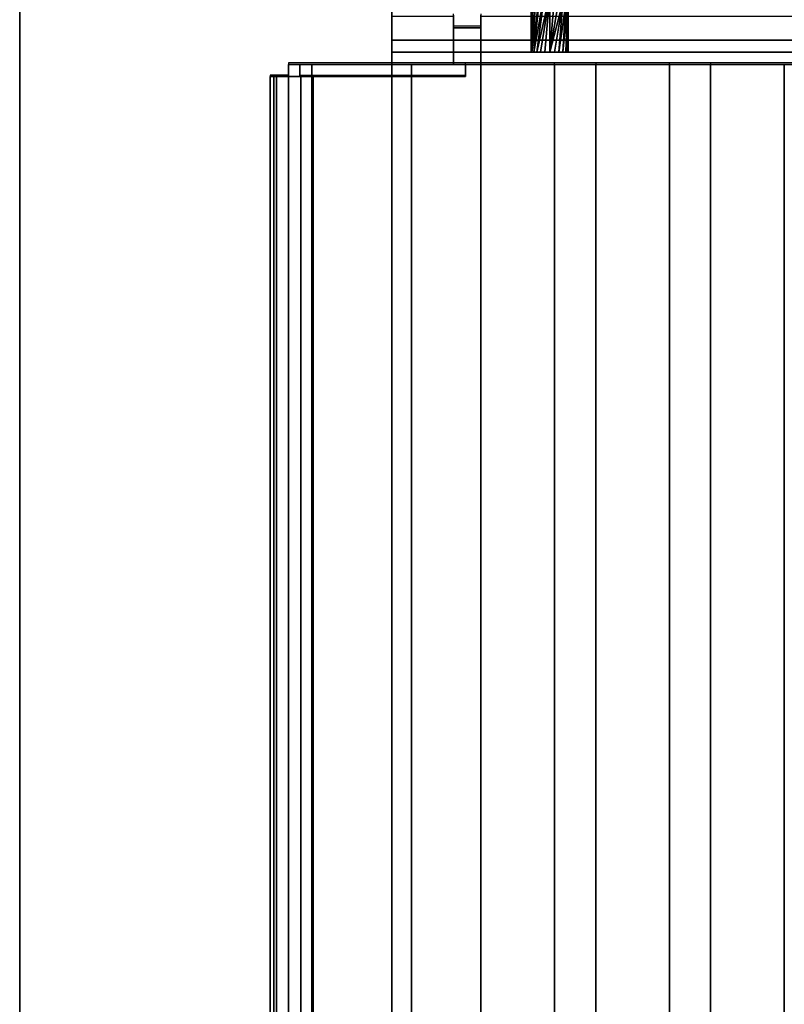
# Model space of a CAD drawing. Units: millimetres. Extents: x -1 to 1210, y -931 to 37.
# Drawn here: x 0 to 125, y -289 to -129 of the extents above; entities that cross this region are included whole.
import ezdxf

# ---------------------------------------------------------------- set-up
doc = ezdxf.new("R2010")
doc.units = ezdxf.units.MM
for name, color, linetype in [('IQ_200_2D', 1, 'Continuous'), ('IQ_200_3D', 1, 'Continuous'), ('IQ_204_2D', 7, 'Continuous'), ('IQ_204_3D', 7, 'Continuous')]:
    doc.layers.add(name, color=color, linetype=linetype)

msp = doc.modelspace()

# ---------------------------------------------------------------- linework, layer by layer
at = {"layer": 'IQ_200_2D'}
msp.add_line((0, -930), (0, 0), dxfattribs=at)
at = {"layer": 'IQ_200_3D'}
for points in [[(1200, -856.5, 650), (0, -856.5, 650), (0, -0.25, 650), (1200, -0.25, 650)], [(60.65, -90, 864), (60.65, -90, 900), (60.65, -744, 900), (60.65, -744, 864)], [(60.65, -744, 864), (1139.35, -744, 864), (1139.35, -90, 864), (60.65, -90, 864)], [(75.15, -130.03, 957.39), (70.65, -130.03, 957.39), (70.65, -136, 957.39), (75.15, -136, 957.39)], [(419.65, -134, 950.39), (60.65, -134, 950.39), (60.65, -132.07, 949.86), (419.65, -132.07, 949.86)], [(419.65, -136, 864), (60.65, -136, 864), (60.65, -134, 864), (419.65, -134, 864)], [(43.81, -136, 966.89), (43.81, -138, 966.89), (45.65, -138, 966.89), (45.65, -136, 966.89)], [(45.65, -136, 969.39), (45.65, -138, 969.39), (72.65, -138, 969.39), (72.65, -136, 969.39)], [(60.65, -744, 900), (60.65, -136, 900), (60.65, -136, 864), (60.65, -744, 864)], [(60.65, -744, 864), (60.65, -136, 864), (63.81, -136, 864), (63.81, -744, 864)], [(63.81, -136, 900), (72.65, -136, 900), (72.65, -138, 900), (63.81, -138, 900)], [(72.65, -136, 969.39), (72.65, -138, 969.39), (72.65, -138, 900), (72.65, -136, 900)], [(40.81, -760.99, 966.69), (40.81, -138, 966.69), (41.42, -138, 960.64), (41.42, -760.99, 960.64)], [(41.42, -760.99, 960.64), (41.42, -138, 960.64), (41.82, -138, 956.69), (41.82, -760.99, 956.69)], [(41.82, -760.99, 956.69), (41.82, -138, 956.69), (43.81, -138, 956.89), (43.81, -760.99, 956.89)], [(45.81, -760.99, 904), (45.81, -138, 904), (45.81, -138, 966.89), (45.81, -760.99, 966.88)], [(63.81, -760.99, 902), (63.81, -138, 902), (47.8, -138, 902), (47.8, -760.99, 902)]]:
    msp.add_3dface(points, dxfattribs=at)
for points, invisible_edges in [([(0, -80.64, 900), (0, -79.23, 900.19), (0, -0.25, 650), (0, -859.91, 812.22)], 14), ([(0, -0.25, 650), (0, -0.25, 650), (0, -856.5, 660.2), (0, -859.91, 812.22)], 14), ([(0, -856.5, 650), (0, -856.5, 660.2), (0, -0.25, 650)], 2), ([(60.65, -744, 900), (60.65, -90, 900), (0, -80.64, 900), (0, -917.92, 900)], 10), ([(0, -917.92, 900), (0, -80.64, 900), (0, -859.91, 812.22), (0, -926.64, 878.95)], 10), ([(60.65, -128, 965.27), (60.65, -128.15, 964.31), (60.65, -136, 965.39), (60.65, -128.09, 966.24)], 6), ([(60.65, -135.88, 966.35), (60.65, -128.41, 967.16), (60.65, -128.09, 966.24), (60.65, -136, 965.39)], 5), ([(70.65, -130.03, 957.39), (60.65, -132.07, 949.86), (60.65, -128.15, 964.31)], 13), ([(70.65, -128.15, 964.31), (70.65, -130.03, 957.39), (60.65, -128.15, 964.31)], 2), ([(60.65, -128.15, 964.31), (60.65, -132.07, 949.86), (60.65, -134, 950.39), (60.65, -136, 965.39)], 12), ([(70.65, -128.15, 964.31), (70.65, -128, 965.27), (70.65, -128.09, 966.24), (70.65, -128.95, 967.97)], 12), ([(70.65, -128.95, 967.97), (70.65, -128.09, 966.24), (70.65, -128.41, 967.16)], 1), ([(70.65, -128.15, 964.31), (70.65, -128.95, 967.97), (70.65, -134.98, 968.06), (70.65, -136, 965.39)], 15), ([(70.65, -130.03, 957.39), (70.65, -128.15, 964.31), (70.65, -136, 965.39), (70.65, -136, 957.39)], 2), ([(75.15, -128, 965.27), (75.15, -136, 965.39), (75.15, -128.95, 967.97), (75.15, -128.09, 966.24)], 7), ([(75.15, -136, 965.39), (75.15, -128, 965.27), (75.15, -128.15, 964.31), (75.15, -130.03, 957.39)], 9), ([(75.15, -128.95, 967.97), (75.15, -128.41, 967.16), (75.15, -128.09, 966.24)], 12), ([(75.15, -128.15, 964.31), (405.15, -128.15, 964.31), (405.15, -130.03, 957.39), (75.15, -130.03, 957.39)], 4), ([(70.65, -128.41, 967.16), (60.65, -128.41, 967.16), (60.65, -128.95, 967.97), (70.65, -128.95, 967.97)], 5), ([(60.65, -135.53, 967.26), (60.65, -134.98, 968.06), (60.65, -128.95, 967.97), (60.65, -128.41, 967.16)], 10), ([(60.65, -128.41, 967.16), (60.65, -135.88, 966.35), (60.65, -135.53, 967.26)], 13), ([(70.65, -128.95, 967.97), (60.65, -128.95, 967.97), (60.65, -129.66, 968.63), (70.65, -129.66, 968.63)], 5), ([(60.65, -129.66, 968.63), (60.65, -128.95, 967.97), (60.65, -134.98, 968.06), (60.65, -134.24, 968.7)], 10), ([(70.65, -129.66, 968.63), (60.65, -129.66, 968.63), (60.65, -130.51, 969.1), (70.65, -130.51, 969.1)], 5), ([(60.65, -130.51, 969.1), (60.65, -129.66, 968.63), (60.65, -134.24, 968.7), (60.65, -133.38, 969.14)], 10), ([(70.65, -128.95, 967.97), (70.65, -129.66, 968.63), (70.65, -130.51, 969.1), (70.65, -131.45, 969.35)], 8), ([(70.65, -131.45, 969.35), (70.65, -134.98, 968.06), (70.65, -128.95, 967.97)], 15), ([(405.15, -128.41, 967.16), (75.15, -128.41, 967.16), (75.15, -128.95, 967.97), (405.15, -128.95, 967.97)], 5), ([(75.15, -130.51, 969.1), (75.15, -129.66, 968.63), (75.15, -128.95, 967.97), (75.15, -131.45, 969.35)], 4), ([(75.15, -128.95, 967.97), (75.15, -136, 965.39), (75.15, -134.98, 968.06), (75.15, -131.45, 969.35)], 15), ([(405.15, -128.95, 967.97), (75.15, -128.95, 967.97), (75.15, -129.66, 968.63), (405.15, -129.66, 968.63)], 5), ([(405.15, -129.66, 968.63), (75.15, -129.66, 968.63), (75.15, -130.51, 969.1), (405.15, -130.51, 969.1)], 5), ([(405.15, -130.03, 957.39), (409.65, -130.03, 957.39), (419.65, -132.07, 949.86), (60.65, -132.07, 949.86)], 10), ([(60.65, -132.07, 949.86), (70.65, -130.03, 957.39), (75.15, -130.03, 957.39), (405.15, -130.03, 957.39)], 13), ([(60.65, -131.45, 969.35), (70.65, -131.45, 969.35), (70.65, -130.51, 969.1), (60.65, -130.51, 969.1)], 5), ([(60.65, -131.45, 969.35), (60.65, -130.51, 969.1), (60.65, -133.38, 969.14), (60.65, -132.43, 969.36)], 2), ([(60.65, -132.43, 969.36), (70.65, -132.43, 969.36), (70.65, -131.45, 969.35), (60.65, -131.45, 969.35)], 5), ([(70.65, -131.45, 969.35), (70.65, -132.43, 969.36), (70.65, -133.38, 969.14), (70.65, -134.98, 968.06)], 12), ([(75.15, -136, 957.39), (75.15, -136, 965.39), (75.15, -130.03, 957.39)], 2), ([(405.15, -130.51, 969.1), (75.15, -130.51, 969.1), (75.15, -131.45, 969.35), (405.15, -131.45, 969.35)], 5), ([(75.15, -133.38, 969.14), (75.15, -132.43, 969.36), (75.15, -131.45, 969.35), (75.15, -134.98, 968.06)], 12), ([(75.15, -132.43, 969.36), (405.15, -132.43, 969.36), (405.15, -131.45, 969.35), (75.15, -131.45, 969.35)], 5), ([(70.65, -132.43, 969.36), (60.65, -132.43, 969.36), (60.65, -133.38, 969.14), (70.65, -133.38, 969.14)], 5), ([(405.15, -132.43, 969.36), (75.15, -132.43, 969.36), (75.15, -133.38, 969.14), (405.15, -133.38, 969.14)], 5), ([(70.65, -133.38, 969.14), (60.65, -133.38, 969.14), (60.65, -134.24, 968.7), (70.65, -134.24, 968.7)], 5), ([(240.15, -134, 930.39), (242.74, -134, 930.73), (419.65, -134, 864), (60.65, -134, 864)], 10), ([(235.15, -134, 931.73), (237.57, -134, 930.73), (60.65, -134, 864)], 14), ([(233.08, -134, 933.32), (235.15, -134, 931.73), (60.65, -134, 864)], 14), ([(230.5, -134, 937.8), (231.5, -134, 935.39), (60.65, -134, 864), (60.65, -134, 950.39)], 10), ([(60.65, -134, 864), (231.5, -134, 935.39), (233.08, -134, 933.32)], 13), ([(60.65, -134, 950.39), (230.16, -134, 940.39), (230.5, -134, 937.8)], 13), ([(237.57, -134, 930.73), (240.15, -134, 930.39), (60.65, -134, 864)], 14), ([(237.57, -134, 950.04), (235.15, -134, 949.04), (60.65, -134, 950.39)], 14), ([(240.15, -134, 950.38), (237.57, -134, 950.04), (60.65, -134, 950.39)], 14), ([(231.5, -134, 945.39), (230.5, -134, 942.97), (60.65, -134, 950.39)], 14), ([(233.08, -134, 947.45), (60.65, -134, 950.39), (235.15, -134, 949.04)], 3), ([(60.65, -134, 950.39), (233.08, -134, 947.45), (231.5, -134, 945.39)], 13), ([(230.5, -134, 942.97), (230.16, -134, 940.39), (60.65, -134, 950.39)], 14), ([(240.15, -134, 950.38), (60.65, -134, 950.39), (419.65, -134, 950.39)], 13), ([(60.65, -134, 950.39), (60.65, -134, 864), (60.65, -136, 864), (60.65, -136, 965.39)], 8), ([(70.65, -134.24, 968.7), (60.65, -134.24, 968.7), (60.65, -134.98, 968.06), (70.65, -134.98, 968.06)], 5), ([(70.65, -134.24, 968.7), (70.65, -134.98, 968.06), (70.65, -133.38, 969.14)], 2), ([(75.15, -134.24, 968.7), (75.15, -133.38, 969.14), (75.15, -134.98, 968.06)], 2), ([(405.15, -133.38, 969.14), (75.15, -133.38, 969.14), (75.15, -134.24, 968.7), (405.15, -134.24, 968.7)], 5), ([(405.15, -134.24, 968.7), (75.15, -134.24, 968.7), (75.15, -134.98, 968.06), (405.15, -134.98, 968.06)], 5), ([(43.81, -138, 956.89), (43.81, -138, 966.89), (43.81, -136, 966.89), (43.81, -136, 903.99)], 8), ([(43.81, -138, 903.99), (43.81, -138, 956.89), (43.81, -136, 903.99)], 3), ([(43.81, -136, 903.99), (43.94, -136, 902.99), (43.94, -138, 902.99), (43.81, -138, 903.99)], 2), ([(43.81, -136, 903.99), (43.81, -136, 966.89), (45.65, -136, 966.89), (60.65, -136, 900)], 12), ([(47.6, -136, 900), (43.94, -136, 902.99), (43.81, -136, 903.99), (60.65, -136, 900)], 5), ([(44.31, -138, 902.05), (43.94, -138, 902.99), (43.94, -136, 902.99), (44.31, -136, 902.05)], 10), ([(46.61, -136, 900.18), (44.31, -136, 902.05), (43.94, -136, 902.99), (47.6, -136, 900)], 5), ([(44.91, -138, 901.24), (44.31, -138, 902.05), (44.31, -136, 902.05), (44.91, -136, 901.24)], 10), ([(44.31, -136, 902.05), (46.61, -136, 900.18), (45.69, -136, 900.6), (44.91, -136, 901.24)], 1), ([(44.91, -136, 901.24), (45.69, -136, 900.6), (45.69, -138, 900.6), (44.91, -138, 901.24)], 10), ([(45.65, -138, 967.75), (45.65, -136, 969.39), (45.65, -136, 966.89), (45.65, -138, 966.89)], 1), ([(45.65, -138, 967.75), (45.65, -138, 969.39), (45.65, -136, 969.39)], 12), ([(45.65, -136, 966.89), (45.65, -136, 969.39), (72.65, -136, 969.39), (60.65, -136, 900)], 12), ([(46.61, -138, 900.18), (45.69, -138, 900.6), (45.69, -136, 900.6), (46.61, -136, 900.18)], 10), ([(47.6, -138, 900), (46.61, -138, 900.18), (46.61, -136, 900.18), (47.6, -136, 900)], 2), ([(47.6, -136, 900), (60.65, -136, 900), (47.6, -138, 900)], 2), ([(60.65, -744, 900), (47.6, -760.99, 900), (47.6, -138, 900), (60.65, -136, 900)], 5), ([(70.65, -134.98, 968.06), (60.65, -134.98, 968.06), (60.65, -135.53, 967.26), (70.65, -135.53, 967.26)], 5), ([(70.65, -135.53, 967.26), (60.65, -135.53, 967.26), (60.65, -135.88, 966.35), (70.65, -135.88, 966.35)], 5), ([(70.65, -135.88, 966.35), (60.65, -135.88, 966.35), (60.65, -136, 965.39), (70.65, -136, 965.39)], 1), ([(419.65, -136, 864), (242.74, -136, 930.73), (240.15, -136, 930.39), (60.65, -136, 864)], 5), ([(70.65, -136, 957.39), (70.65, -136, 965.39), (60.65, -136, 965.39), (60.65, -136, 864)], 8), ([(75.15, -136, 957.39), (70.65, -136, 957.39), (60.65, -136, 864), (231.5, -136, 935.39)], 14), ([(233.08, -136, 933.32), (231.5, -136, 935.39), (60.65, -136, 864)], 14), ([(237.57, -136, 930.73), (235.15, -136, 931.73), (60.65, -136, 864)], 14), ([(233.08, -136, 933.32), (60.65, -136, 864), (235.15, -136, 931.73)], 3), ([(237.57, -136, 930.73), (60.65, -136, 864), (240.15, -136, 930.39)], 3), ([(72.65, -136, 969.39), (72.65, -136, 900), (63.81, -136, 900), (60.65, -136, 900)], 12), ([(60.65, -136, 864), (60.65, -136, 900), (63.81, -136, 900), (63.81, -136, 864)], 2), ([(63.81, -136, 864), (63.81, -136, 900), (63.81, -138, 900), (63.81, -744, 864)], 4), ([(70.65, -135.88, 966.35), (70.65, -136, 965.39), (70.65, -134.98, 968.06), (70.65, -135.53, 967.26)], 2), ([(75.15, -135.88, 966.35), (75.15, -135.53, 967.26), (75.15, -134.98, 968.06), (75.15, -136, 965.39)], 4), ([(405.15, -134.98, 968.06), (75.15, -134.98, 968.06), (75.15, -135.53, 967.26), (405.15, -135.53, 967.26)], 5), ([(405.15, -135.53, 967.26), (75.15, -135.53, 967.26), (75.15, -135.88, 966.35), (405.15, -135.88, 966.35)], 5), ([(405.15, -135.88, 966.35), (75.15, -135.88, 966.35), (75.15, -136, 965.39), (405.15, -136, 965.39)], 1), ([(240.15, -136, 950.38), (242.74, -136, 950.04), (405.15, -136, 965.39), (75.15, -136, 965.39)], 10), ([(237.57, -136, 950.04), (240.15, -136, 950.38), (75.15, -136, 965.39)], 14), ([(233.08, -136, 947.45), (235.15, -136, 949.04), (75.15, -136, 965.39)], 14), ([(237.57, -136, 950.04), (75.15, -136, 965.39), (235.15, -136, 949.04)], 3), ([(233.08, -136, 947.45), (75.15, -136, 965.39), (231.5, -136, 945.39)], 3), ([(75.15, -136, 965.39), (75.15, -136, 957.39), (230.5, -136, 942.97), (231.5, -136, 945.39)], 10), ([(230.16, -136, 940.39), (75.15, -136, 957.39), (230.5, -136, 937.8)], 3), ([(230.16, -136, 940.39), (230.5, -136, 942.97), (75.15, -136, 957.39)], 14), ([(75.15, -136, 957.39), (231.5, -136, 935.39), (230.5, -136, 937.8)], 13), ([(40.81, -760.99, 966.69), (40.84, -138, 967.28), (40.81, -138, 966.69)], 1), ([(40.84, -138, 967.28), (40.81, -760.99, 966.69), (40.84, -760.99, 967.31)], 13), ([(40.81, -138, 966.69), (40.84, -138, 967.28), (43.81, -138, 966.89), (41.42, -138, 960.64)], 6), ([(41.01, -138, 967.86), (40.84, -138, 967.28), (40.84, -760.99, 967.31)], 14), ([(41.02, -760.99, 967.9), (41.01, -138, 967.86), (40.84, -760.99, 967.31)], 3), ([(41.01, -138, 967.86), (41.3, -138, 968.37), (43.81, -138, 966.89), (40.84, -138, 967.28)], 6), ([(41.02, -760.99, 967.9), (41.3, -138, 968.37), (41.01, -138, 967.86)], 13), ([(41.34, -760.99, 968.43), (41.3, -138, 968.37), (41.02, -760.99, 967.9)], 3), ([(41.34, -760.99, 968.43), (41.71, -138, 968.8), (41.3, -138, 968.37)], 13), ([(41.71, -138, 968.8), (42.21, -138, 969.13), (43.81, -138, 966.89), (41.3, -138, 968.37)], 6), ([(41.71, -138, 968.8), (41.34, -760.99, 968.43), (41.78, -760.99, 968.86)], 13), ([(41.42, -138, 960.64), (43.81, -138, 966.89), (43.81, -138, 956.89), (41.82, -138, 956.69)], 1), ([(41.71, -138, 968.8), (41.78, -760.99, 968.86), (42.21, -138, 969.13)], 3), ([(41.78, -760.99, 968.86), (42.31, -760.99, 969.17), (42.21, -138, 969.13)], 14), ([(42.31, -760.99, 969.17), (42.77, -138, 969.32), (42.21, -138, 969.13)], 13), ([(42.77, -138, 969.32), (43.37, -138, 969.38), (43.81, -138, 966.89), (42.21, -138, 969.13)], 6), ([(42.9, -760.99, 969.35), (42.77, -138, 969.32), (42.31, -760.99, 969.17)], 3), ([(43.37, -138, 969.38), (42.77, -138, 969.32), (42.9, -760.99, 969.35)], 14), ([(43.37, -138, 969.38), (42.9, -760.99, 969.35), (43.52, -760.99, 969.37)], 13), ([(43.95, -138, 969.29), (43.37, -138, 969.38), (43.52, -760.99, 969.37)], 14), ([(43.81, -138, 966.89), (43.37, -138, 969.38), (43.95, -138, 969.29), (44.51, -138, 969.07)], 9), ([(43.52, -760.99, 969.37), (44.13, -760.99, 969.24), (43.95, -138, 969.29)], 14), ([(43.81, -138, 956.89), (43.81, -138, 903.99), (43.81, -760.99, 903.99), (43.81, -760.99, 956.89)], 1), ([(43.81, -760.99, 903.99), (43.81, -138, 903.99), (43.94, -138, 902.99), (43.94, -760.99, 902.99)], 4), ([(43.81, -138, 966.89), (44.51, -138, 969.07), (44.99, -138, 968.73), (45.38, -138, 968.28)], 9), ([(45.65, -138, 967.75), (45.77, -138, 967.32), (45.65, -138, 966.89), (43.81, -138, 966.89)], 8), ([(43.81, -138, 966.89), (45.38, -138, 968.28), (45.65, -138, 967.75)], 13), ([(43.94, -760.99, 902.99), (43.94, -138, 902.99), (44.31, -138, 902.05), (44.31, -760.99, 902.05)], 5), ([(44.13, -760.99, 969.24), (44.51, -138, 969.07), (43.95, -138, 969.29)], 13), ([(44.68, -760.99, 968.97), (44.51, -138, 969.07), (44.13, -760.99, 969.24)], 3), ([(44.31, -760.99, 902.05), (44.31, -138, 902.05), (44.91, -138, 901.24), (44.91, -760.99, 901.24)], 5), ([(44.99, -138, 968.73), (44.51, -138, 969.07), (44.68, -760.99, 968.97)], 14), ([(44.68, -760.99, 968.97), (45.15, -760.99, 968.57), (44.99, -138, 968.73)], 14), ([(45.69, -138, 900.6), (45.69, -760.99, 900.6), (44.91, -760.99, 901.24), (44.91, -138, 901.24)], 5), ([(45.15, -760.99, 968.57), (45.38, -138, 968.28), (44.99, -138, 968.73)], 13), ([(45.51, -760.99, 968.07), (45.38, -138, 968.28), (45.15, -760.99, 968.57)], 3), ([(45.65, -138, 967.75), (45.38, -138, 968.28), (45.51, -760.99, 968.07)], 14), ([(45.51, -760.99, 968.07), (45.73, -760.99, 967.49), (45.65, -138, 967.75)], 14), ([(45.65, -138, 969.39), (45.65, -138, 967.75), (45.81, -138, 966.89), (72.65, -138, 969.39)], 4), ([(45.73, -760.99, 967.49), (45.77, -138, 967.32), (45.65, -138, 967.75)], 13), ([(45.69, -760.99, 900.6), (45.69, -138, 900.6), (46.61, -138, 900.18), (46.61, -760.99, 900.18)], 5), ([(45.73, -760.99, 967.49), (45.81, -760.99, 966.88), (45.77, -138, 967.32)], 14), ([(45.81, -760.99, 966.88), (45.81, -138, 966.88), (45.77, -138, 967.32)], 12), ([(47.8, -138, 902), (63.81, -138, 902), (45.81, -138, 904), (45.88, -138, 903.48)], 10), ([(63.81, -138, 902), (72.65, -138, 969.39), (45.81, -138, 966.89), (45.81, -138, 904)], 11), ([(45.81, -138, 904), (45.81, -760.99, 904), (45.88, -760.99, 903.48), (45.88, -138, 903.48)], 4), ([(46.07, -138, 903), (46.39, -138, 902.59), (47.8, -138, 902), (45.88, -138, 903.48)], 6), ([(45.88, -138, 903.48), (45.88, -760.99, 903.48), (46.07, -760.99, 903), (46.07, -138, 903)], 5), ([(46.39, -760.99, 902.59), (46.39, -138, 902.59), (46.07, -138, 903), (46.07, -760.99, 903)], 5), ([(46.8, -138, 902.27), (47.28, -138, 902.07), (47.8, -138, 902), (46.39, -138, 902.59)], 4), ([(46.8, -760.99, 902.27), (46.8, -138, 902.27), (46.39, -138, 902.59), (46.39, -760.99, 902.59)], 5), ([(46.61, -760.99, 900.18), (46.61, -138, 900.18), (47.6, -138, 900), (47.6, -760.99, 900)], 1), ([(46.8, -138, 902.27), (46.8, -760.99, 902.27), (47.28, -760.99, 902.07), (47.28, -138, 902.07)], 5), ([(47.28, -138, 902.07), (47.28, -760.99, 902.07), (47.8, -760.99, 902), (47.8, -138, 902)], 1), ([(63.81, -138, 902), (63.81, -138, 900), (72.65, -138, 900), (72.65, -138, 969.39)], 8), ([(63.81, -744, 900), (63.81, -744, 864), (63.81, -138, 900), (63.81, -138, 902)], 10), ([(63.81, -760.99, 902), (63.81, -760.99, 900), (63.81, -744, 900), (63.81, -138, 902)], 4)]:
    msp.add_3dface(points, dxfattribs=dict(at, invisible_edges=invisible_edges))
at = {"layer": 'IQ_204_2D'}
for p, q in [((60.65, -89.75), (60.65, -135.75)), ((70.65, -129.78), (70.65, -127.75)), ((75.15, -127.75), (75.15, -129.78)), ((75.15, -129.78), (70.65, -129.78)), ((1156.19, -135.75), (43.81, -135.75)), ((43.81, -135.75), (43.81, -137.75)), ((72.65, -137.75), (72.65, -135.75)), ((75.15, -135.75), (75.15, -740.75)), ((87.15, -740.75), (87.15, -135.75)), ((93.86, -135.75), (93.86, -740.75)), ((105.86, -740.75), (105.86, -135.75)), ((112.56, -135.75), (112.56, -740.75)), ((43.81, -137.75), (40.81, -137.75)), ((40.81, -137.75), (40.81, -760.74)), ((45.81, -137.75), (72.65, -137.75)), ((45.81, -137.75), (45.81, -760.74)), ((63.81, -764.75), (63.81, -137.75))]:
    msp.add_line(p, q, dxfattribs=at)
at = {"layer": 'IQ_204_3D'}
for points in [[(75.15, -741, 864), (75.15, -136, 864), (87.15, -136, 864), (87.15, -741, 864)], [(75.15, -741, 894), (75.15, -136, 894), (75.15, -136, 864), (75.15, -741, 864)], [(87.15, -741, 864), (87.15, -136, 864), (87.15, -136, 894), (87.15, -741, 894)], [(93.86, -741, 864), (93.86, -136, 864), (105.86, -136, 864), (105.86, -741, 864)], [(93.86, -741, 894), (93.86, -136, 894), (93.86, -136, 864), (93.86, -741, 864)], [(105.86, -741, 864), (105.86, -136, 864), (105.86, -136, 894), (105.86, -741, 894)], [(112.56, -741, 864), (112.56, -136, 864), (124.56, -136, 864), (124.56, -741, 864)], [(112.56, -741, 894), (112.56, -136, 894), (112.56, -136, 864), (112.56, -741, 864)], [(124.56, -741, 864), (124.56, -136, 864), (124.56, -136, 894), (124.56, -741, 894)]]:
    msp.add_3dface(points, dxfattribs=at)
for points, invisible_edges in [([(75.36, -741, 895.55), (75.36, -136, 895.55), (75.15, -136, 894), (75.15, -741, 894)], 1), ([(87.15, -136, 864), (75.15, -136, 864), (75.15, -136, 894), (87.15, -136, 894)], 4), ([(75.15, -136, 894), (75.36, -136, 895.55), (75.96, -136, 897), (87.15, -136, 894)], 12), ([(75.96, -741, 897), (75.96, -136, 897), (75.36, -136, 895.55), (75.36, -741, 895.55)], 5), ([(76.91, -741, 898.24), (76.91, -136, 898.24), (75.96, -136, 897), (75.96, -741, 897)], 5), ([(84.15, -136, 899.2), (87.15, -136, 894), (75.96, -136, 897), (78.15, -136, 899.2)], 15), ([(78.15, -136, 899.2), (75.96, -136, 897), (76.91, -136, 898.24)], 1), ([(78.15, -741, 899.2), (78.15, -136, 899.2), (76.91, -136, 898.24), (76.91, -741, 898.24)], 5), ([(79.6, -741, 899.8), (79.6, -136, 899.8), (78.15, -136, 899.2), (78.15, -741, 899.2)], 5), ([(78.15, -136, 899.2), (79.6, -136, 899.8), (81.15, -136, 900), (84.15, -136, 899.2)], 12), ([(79.6, -136, 899.8), (79.6, -741, 899.8), (81.15, -741, 900), (81.15, -136, 900)], 5), ([(82.7, -741, 899.8), (82.7, -136, 899.8), (81.15, -136, 900), (81.15, -741, 900)], 5), ([(81.15, -136, 900), (82.7, -136, 899.8), (84.15, -136, 899.2)], 12), ([(84.15, -741, 899.2), (84.15, -136, 899.2), (82.7, -136, 899.8), (82.7, -741, 899.8)], 5), ([(85.39, -741, 898.24), (85.39, -136, 898.24), (84.15, -136, 899.2), (84.15, -741, 899.2)], 5), ([(87.15, -136, 894), (84.15, -136, 899.2), (85.39, -136, 898.24)], 13), ([(86.35, -741, 897), (86.35, -136, 897), (85.39, -136, 898.24), (85.39, -741, 898.24)], 5), ([(86.95, -136, 895.55), (87.15, -136, 894), (85.39, -136, 898.24), (86.35, -136, 897)], 2), ([(86.95, -741, 895.55), (86.95, -136, 895.55), (86.35, -136, 897), (86.35, -741, 897)], 5), ([(87.15, -741, 894), (87.15, -136, 894), (86.95, -136, 895.55), (86.95, -741, 895.55)], 4), ([(94.06, -741, 895.55), (94.06, -136, 895.55), (93.86, -136, 894), (93.86, -741, 894)], 1), ([(105.86, -136, 864), (93.86, -136, 864), (93.86, -136, 894), (105.86, -136, 894)], 4), ([(105.86, -136, 894), (93.86, -136, 894), (94.06, -136, 895.55), (96.86, -136, 899.2)], 13), ([(94.66, -741, 897), (94.66, -136, 897), (94.06, -136, 895.55), (94.06, -741, 895.55)], 5), ([(96.86, -136, 899.2), (94.06, -136, 895.55), (94.66, -136, 897), (95.62, -136, 898.24)], 1), ([(95.62, -741, 898.24), (95.62, -136, 898.24), (94.66, -136, 897), (94.66, -741, 897)], 5), ([(96.86, -741, 899.2), (96.86, -136, 899.2), (95.62, -136, 898.24), (95.62, -741, 898.24)], 5), ([(98.3, -741, 899.8), (98.3, -136, 899.8), (96.86, -136, 899.2), (96.86, -741, 899.2)], 5), ([(102.86, -136, 899.2), (105.86, -136, 894), (96.86, -136, 899.2), (99.86, -136, 900)], 15), ([(98.3, -136, 899.8), (99.86, -136, 900), (96.86, -136, 899.2)], 2), ([(98.3, -136, 899.8), (98.3, -741, 899.8), (99.86, -741, 900), (99.86, -136, 900)], 5), ([(101.41, -741, 899.8), (101.41, -136, 899.8), (99.86, -136, 900), (99.86, -741, 900)], 5), ([(99.86, -136, 900), (101.41, -136, 899.8), (102.86, -136, 899.2)], 12), ([(102.86, -741, 899.2), (102.86, -136, 899.2), (101.41, -136, 899.8), (101.41, -741, 899.8)], 5), ([(104.1, -741, 898.24), (104.1, -136, 898.24), (102.86, -136, 899.2), (102.86, -741, 899.2)], 5), ([(105.86, -136, 894), (102.86, -136, 899.2), (104.1, -136, 898.24)], 13), ([(105.05, -741, 897), (105.05, -136, 897), (104.1, -136, 898.24), (104.1, -741, 898.24)], 5), ([(105.65, -136, 895.55), (105.86, -136, 894), (104.1, -136, 898.24), (105.05, -136, 897)], 2), ([(105.65, -741, 895.55), (105.65, -136, 895.55), (105.05, -136, 897), (105.05, -741, 897)], 5), ([(105.86, -741, 894), (105.86, -136, 894), (105.65, -136, 895.55), (105.65, -741, 895.55)], 4), ([(112.77, -741, 895.55), (112.77, -136, 895.55), (112.56, -136, 894), (112.56, -741, 894)], 1), ([(124.56, -136, 864), (112.56, -136, 864), (112.56, -136, 894), (124.56, -136, 894)], 4), ([(124.56, -136, 894), (112.56, -136, 894), (112.77, -136, 895.55), (115.56, -136, 899.2)], 13), ([(113.37, -741, 897), (113.37, -136, 897), (112.77, -136, 895.55), (112.77, -741, 895.55)], 5), ([(115.56, -136, 899.2), (112.77, -136, 895.55), (113.37, -136, 897), (114.32, -136, 898.24)], 1), ([(114.32, -741, 898.24), (114.32, -136, 898.24), (113.37, -136, 897), (113.37, -741, 897)], 5), ([(115.56, -741, 899.2), (115.56, -136, 899.2), (114.32, -136, 898.24), (114.32, -741, 898.24)], 5), ([(117.01, -741, 899.8), (117.01, -136, 899.8), (115.56, -136, 899.2), (115.56, -741, 899.2)], 5), ([(121.56, -136, 899.2), (124.56, -136, 894), (115.56, -136, 899.2), (118.56, -136, 900)], 15), ([(117.01, -136, 899.8), (118.56, -136, 900), (115.56, -136, 899.2)], 2), ([(117.01, -136, 899.8), (117.01, -741, 899.8), (118.56, -741, 900), (118.56, -136, 900)], 5), ([(120.12, -741, 899.8), (120.12, -136, 899.8), (118.56, -136, 900), (118.56, -741, 900)], 5), ([(118.56, -136, 900), (120.12, -136, 899.8), (121.56, -136, 899.2)], 12), ([(121.56, -741, 899.2), (121.56, -136, 899.2), (120.12, -136, 899.8), (120.12, -741, 899.8)], 5), ([(122.81, -741, 898.24), (122.81, -136, 898.24), (121.56, -136, 899.2), (121.56, -741, 899.2)], 5), ([(124.56, -136, 894), (121.56, -136, 899.2), (122.81, -136, 898.24)], 13), ([(123.76, -741, 897), (123.76, -136, 897), (122.81, -136, 898.24), (122.81, -741, 898.24)], 5), ([(124.36, -136, 895.55), (124.56, -136, 894), (122.81, -136, 898.24), (123.76, -136, 897)], 2), ([(124.36, -741, 895.55), (124.36, -136, 895.55), (123.76, -136, 897), (123.76, -741, 897)], 5), ([(124.56, -741, 894), (124.56, -136, 894), (124.36, -136, 895.55), (124.36, -741, 895.55)], 4)]:
    msp.add_3dface(points, dxfattribs=dict(at, invisible_edges=invisible_edges))

# ---------------------------------------------------------------- meshes
mesh = msp.add_polyface(dxfattribs=at)
corners = [(86.35, -134, 891.11), (85.57, -134, 891.21), (84.85, -134, 891.51), (84.23, -134, 891.99), (83.75, -134, 892.61), (83.45, -134, 893.33), (83.35, -134, 894.11), (83.45, -134, 894.88), (83.75, -134, 895.61), (84.23, -134, 896.23), (84.85, -134, 896.71), (85.57, -134, 897.01), (86.35, -134, 897.11), (86.35, -124.54, 897.11), (85.57, -124.06, 897.01), (84.85, -123.61, 896.71), (84.23, -123.23, 896.23), (83.75, -122.93, 895.61), (83.45, -122.75, 894.88), (83.35, -122.68, 894.11), (83.45, -122.75, 893.33), (83.75, -122.93, 892.61), (84.23, -123.23, 891.99), (84.85, -123.61, 891.51), (85.57, -124.06, 891.21), (86.35, -124.54, 891.11)]
mesh.append_faces([[corners[k] for k in face] for face in [(13, 11, 12)]], dxfattribs={"vtx0": -1})
mesh.append_faces([[corners[k] for k in face] for face in [(15, 8, 14), (16, 7, 15), (18, 6, 17), (11, 13, 10), (10, 13, 9), (22, 5, 21), (3, 25, 2), (20, 6, 19)]], dxfattribs={"vtx0": -1, "vtx1": -1})
mesh.append_faces([[corners[k] for k in face] for face in [(9, 13, 14), (15, 7, 8), (6, 20, 21), (4, 23, 24), (3, 24, 25), (23, 4, 5)]], dxfattribs={"vtx0": -1, "vtx2": -1})
mesh.append_faces([[corners[k] for k in face] for face in [(0, 1, 25)]], dxfattribs={"vtx1": -1})
mesh.append_faces([[corners[k] for k in face] for face in [(6, 7, 17), (16, 17, 7), (8, 9, 14), (18, 19, 6), (22, 23, 5), (5, 6, 21), (1, 2, 25), (3, 4, 24)]], dxfattribs={"vtx1": -1, "vtx2": -1})
mesh = msp.add_polyface(dxfattribs=at)
corners = [(86.35, -134, 897.11), (87.13, -134, 897.01), (87.85, -134, 896.71), (88.47, -134, 896.23), (88.95, -134, 895.61), (89.25, -134, 894.88), (89.35, -134, 894.11), (89.25, -134, 893.33), (88.95, -134, 892.61), (88.47, -134, 891.99), (87.85, -134, 891.51), (87.13, -134, 891.21), (86.35, -134, 891.11), (86.35, -124.54, 891.11), (87.13, -125.02, 891.21), (87.85, -125.47, 891.51), (88.47, -125.85, 891.99), (88.95, -126.14, 892.61), (89.25, -126.33, 893.33), (89.35, -126.39, 894.11), (89.25, -126.33, 894.88), (88.95, -126.14, 895.61), (88.47, -125.85, 896.23), (87.85, -125.47, 896.71), (87.13, -125.02, 897.01), (86.35, -124.54, 897.11)]
mesh.append_faces([[corners[k] for k in face] for face in [(9, 18, 8), (3, 21, 2)]], dxfattribs={"vtx0": -1, "vtx1": -1})
mesh.append_faces([[corners[k] for k in face] for face in [(16, 10, 11), (19, 6, 7, 18), (20, 4, 5)]], dxfattribs={"vtx0": -1, "vtx2": -1})
mesh.append_faces([[corners[k] for k in face] for face in [(13, 14, 12)]], dxfattribs={"vtx1": -1})
mesh.append_faces([[corners[k] for k in face] for face in [(14, 15, 12), (17, 18, 9), (16, 17, 10), (15, 16, 12), (11, 12, 16), (7, 8, 18), (9, 10, 17), (21, 22, 2), (20, 21, 3), (23, 24, 0), (22, 23, 0), (1, 2, 22), (3, 4, 20), (0, 1, 22)]], dxfattribs={"vtx1": -1, "vtx2": -1})
mesh.append_faces([[corners[k] for k in face] for face in [(5, 6, 19, 20)]], dxfattribs={"vtx1": -1, "vtx3": -1})
mesh.append_faces([[corners[k] for k in face] for face in [(24, 25, 0)]], dxfattribs={"vtx2": -1})
mesh = msp.add_polyface(dxfattribs=at)
corners = [(86.35, -134, 897.11), (85.57, -134, 897.01), (84.85, -134, 896.71), (84.23, -134, 896.23), (83.75, -134, 895.61), (83.45, -134, 894.88), (83.35, -134, 894.11), (83.45, -134, 893.33), (83.75, -134, 892.61), (84.23, -134, 891.99), (84.85, -134, 891.51), (85.57, -134, 891.21), (86.35, -134, 891.11), (87.13, -134, 891.21), (87.85, -134, 891.51), (88.47, -134, 891.99), (88.95, -134, 892.61), (89.25, -134, 893.33), (89.35, -134, 894.11), (89.25, -134, 894.88), (88.95, -134, 895.61), (88.47, -134, 896.23), (87.85, -134, 896.71), (87.13, -134, 897.01)]
mesh.append_faces([[corners[k] for k in face] for face in [(3, 0, 1, 2)]], dxfattribs={"vtx0": -1})
mesh.append_faces([[corners[k] for k in face] for face in [(0, 3, 22, 23)]], dxfattribs={"vtx0": -1, "vtx1": -1})
mesh.append_faces([[corners[k] for k in face] for face in [(6, 14, 22, 3)]], dxfattribs={"vtx0": -1, "vtx1": -1, "vtx2": -1, "vtx3": -1})
mesh.append_faces([[corners[k] for k in face] for face in [(14, 17, 18, 22)]], dxfattribs={"vtx0": -1, "vtx2": -1, "vtx3": -1})
mesh.append_faces([[corners[k] for k in face] for face in [(11, 12, 10), (21, 22, 20)]], dxfattribs={"vtx1": -1})
mesh.append_faces([[corners[k] for k in face] for face in [(19, 20, 22, 18)]], dxfattribs={"vtx1": -1, "vtx2": -1})
mesh.append_faces([[corners[k] for k in face] for face in [(6, 7, 10, 14)]], dxfattribs={"vtx1": -1, "vtx2": -1, "vtx3": -1})
mesh.append_faces([[corners[k] for k in face] for face in [(8, 9, 10, 7)]], dxfattribs={"vtx2": -1})
mesh.append_faces([[corners[k] for k in face] for face in [(12, 13, 14, 10)]], dxfattribs={"vtx2": -1, "vtx3": -1})
mesh.append_faces([[corners[k] for k in face] for face in [(14, 15, 16, 17), (3, 4, 5, 6)]], dxfattribs={"vtx3": -1})

doc.saveas('drawing.dxf')
